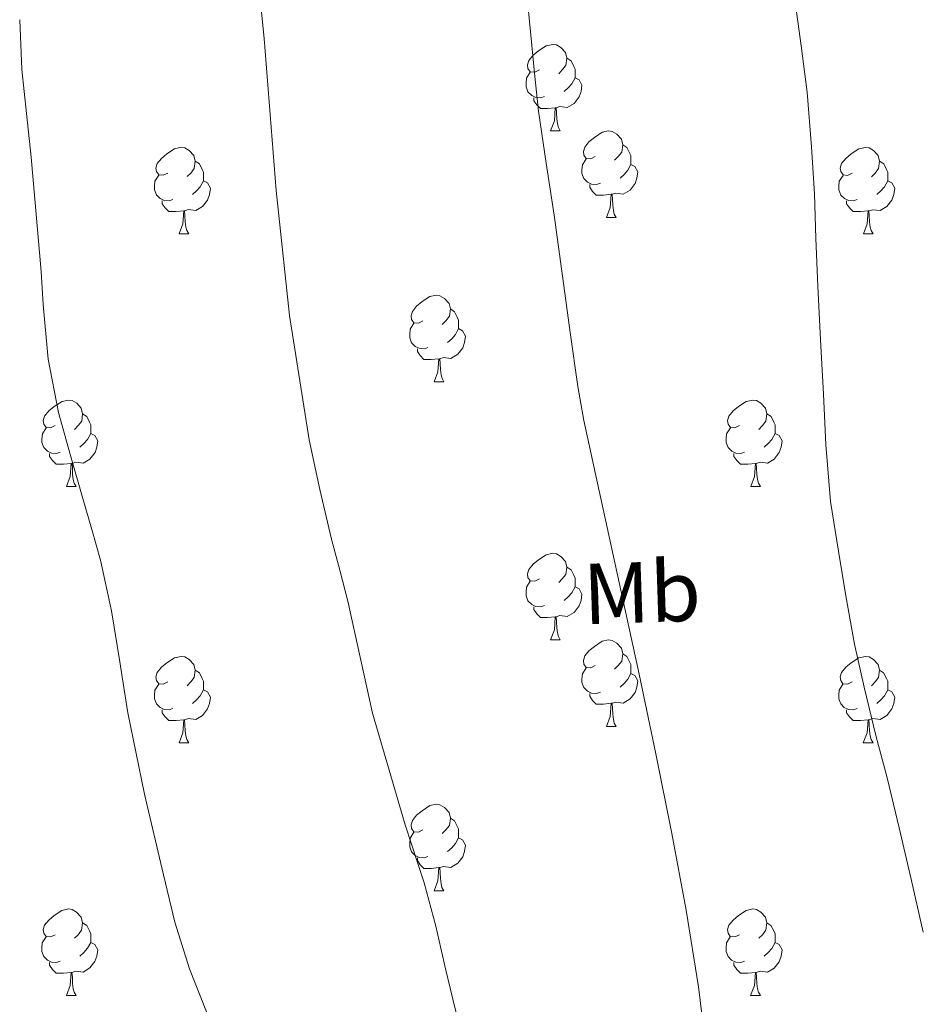
# Model space of a CAD drawing. Units: metres. Extents: x 596200 to 600697, y 4737964 to 4740998.
# Drawn here: x 597835 to 597940, y 4740254 to 4740369 of the extents above; entities that cross this region are included whole.
import ezdxf
from ezdxf.enums import TextEntityAlignment as Align

# ---------------------------------------------------------------- set-up
doc = ezdxf.new("R2010")
doc.units = ezdxf.units.M
doc.header["$MEASUREMENT"] = 0
for name, color, linetype, lineweight in [('Level 36', 19, 'Continuous', 40), ('Level 37', 92, 'Continuous', 0), ('Level 5', 36, 'Continuous', 0)]:
    doc.layers.add(name, color=color, linetype=linetype, lineweight=lineweight)
doc.styles.add('Arial', font='ARIAL.TTF', dxfattribs={"height": 0.2})

msp = doc.modelspace()

# ---------------------------------------------------------------- linework, layer by layer
at = {"layer": 'Level 36', "color": 92, "linetype": 'Continuous', "lineweight": 0}
for points in [[(597895.52, 4740362.7, 0.01), (597894.99, 4740362.43, 0.01), (597894.46, 4740362.49, 0.01), (597894.19, 4740362.86, 0.01), (597894.14, 4740363.28, 0.01), (597894.3, 4740363.8, 0.01), (597894.78, 4740364.4, 0.01), (597895.41, 4740364.93, 0.01), (597896.31, 4740365.51, 0.01), (597897.06, 4740365.67, 0.01), (597897.48, 4740365.62, 0.01), (597898.01, 4740365.3, 0.01), (597898.54, 4740364.72, 0.01), (597898.7, 4740364.08, 0.01), (597898.59, 4740363.23, 0.01), (597898.17, 4740362.7, 0.01), (597897.75, 4740362.27, 0.01)], [(597898.7, 4740364.08, 0.01), (597899.18, 4740363.76, 0.01), (597899.49, 4740363.12, 0.01), (597899.65, 4740362.8, 0.01), (597899.65, 4740362.22, 0.01), (597899.65, 4740361.8, 0.01), (597899.28, 4740361.11, 0.01), (597898.86, 4740360.63, 0.01), (597898.38, 4740360.21, 0.01)], [(597896.1, 4740359.62, 0.01), (597895.68, 4740359.46, 0.01), (597895.09, 4740359.52, 0.01), (597894.62, 4740359.73, 0.01), (597894.19, 4740360.15, 0.01), (597893.98, 4740360.74, 0.01), (597893.98, 4740361.16, 0.01), (597894.03, 4740361.74, 0.01), (597894.46, 4740362.43, 0.01)], [(597899.65, 4740361.8, 0.01), (597900.11, 4740361.55, 0.01), (597900.45, 4740360.93, 0.01), (597900.34, 4740360.21, 0.01), (597900.13, 4740359.57, 0.01), (597899.55, 4740358.83, 0.01), (597898.75, 4740358.35, 0.01), (597897.9, 4740358.45, 0.01), (597897.47, 4740358.32, 0.01)], [(597897.36, 4740358.32, 0.01), (597896.47, 4740358.24, 0.01), (597895.63, 4740358.24, 0.01), (597895.2, 4740358.67, 0.01), (597894.88, 4740359.14, 0.01), (597894.88, 4740359.46, 0.01)], [(597896.82, 4740355.64, 0.01), (597897.25, 4740356.8, 0.01), (597897.36, 4740358.32, 0.01), (597897.47, 4740358.32, 0.01), (597897.51, 4740357.74, 0.01), (597897.54, 4740357.05, 0.01), (597897.61, 4740356.44, 0.01), (597897.73, 4740356.04, 0.01), (597897.94, 4740355.64, 0.01)], [(597896.82, 4740355.64, 0.01), (597897.94, 4740355.64, 0.01)], [(597901.99, 4740352.66, 0.01), (597901.46, 4740352.4, 0.01), (597900.93, 4740352.45, 0.01), (597900.67, 4740352.82, 0.01), (597900.61, 4740353.25, 0.01), (597900.77, 4740353.77, 0.01), (597901.25, 4740354.36, 0.01), (597901.89, 4740354.89, 0.01), (597902.79, 4740355.48, 0.01), (597903.53, 4740355.64, 0.01), (597903.96, 4740355.58, 0.01), (597904.49, 4740355.27, 0.01), (597905.02, 4740354.68, 0.01), (597905.18, 4740354.04, 0.01), (597905.07, 4740353.19, 0.01), (597904.64, 4740352.66, 0.01), (597904.22, 4740352.24, 0.01)], [(597905.18, 4740354.04, 0.01), (597905.65, 4740353.73, 0.01), (597905.97, 4740353.09, 0.01), (597906.13, 4740352.77, 0.01), (597906.13, 4740352.19, 0.01), (597906.13, 4740351.76, 0.01), (597905.76, 4740351.07, 0.01), (597905.34, 4740350.59, 0.01), (597904.86, 4740350.17, 0.01)], [(597852.44, 4740350.76, 0.01), (597851.91, 4740350.5, 0.01), (597851.38, 4740350.55, 0.01), (597851.11, 4740350.92, 0.01), (597851.06, 4740351.34, 0.01), (597851.22, 4740351.86, 0.01), (597851.7, 4740352.46, 0.01), (597852.33, 4740352.99, 0.01), (597853.23, 4740353.58, 0.01), (597853.98, 4740353.74, 0.01), (597854.4, 4740353.68, 0.01), (597854.93, 4740353.36, 0.01), (597855.46, 4740352.78, 0.01), (597855.62, 4740352.14, 0.01), (597855.51, 4740351.29, 0.01), (597855.09, 4740350.76, 0.01), (597854.67, 4740350.34, 0.01)], [(597931.77, 4740350.76, 0.01), (597931.24, 4740350.49, 0.01), (597930.71, 4740350.55, 0.01), (597930.44, 4740350.92, 0.01), (597930.39, 4740351.34, 0.01), (597930.55, 4740351.86, 0.01), (597931.03, 4740352.46, 0.01), (597931.66, 4740352.99, 0.01), (597932.56, 4740353.57, 0.01), (597933.31, 4740353.73, 0.01), (597933.73, 4740353.68, 0.01), (597934.26, 4740353.36, 0.01), (597934.79, 4740352.78, 0.01), (597934.95, 4740352.14, 0.01), (597934.84, 4740351.29, 0.01), (597934.42, 4740350.76, 0.01), (597934, 4740350.33, 0.01)], [(597855.62, 4740352.14, 0.01), (597856.1, 4740351.82, 0.01), (597856.41, 4740351.18, 0.01), (597856.57, 4740350.86, 0.01), (597856.57, 4740350.28, 0.01), (597856.57, 4740349.86, 0.01), (597856.2, 4740349.17, 0.01), (597855.78, 4740348.69, 0.01), (597855.3, 4740348.27, 0.01)], [(597902.58, 4740349.58, 0.01), (597902.15, 4740349.42, 0.01), (597901.57, 4740349.48, 0.01), (597901.09, 4740349.69, 0.01), (597900.67, 4740350.12, 0.01), (597900.45, 4740350.7, 0.01), (597900.45, 4740351.12, 0.01), (597900.51, 4740351.71, 0.01), (597900.93, 4740352.4, 0.01)], [(597906.13, 4740351.76, 0.01), (597906.58, 4740351.51, 0.01), (597906.93, 4740350.9, 0.01), (597906.82, 4740350.17, 0.01), (597906.61, 4740349.53, 0.01), (597906.02, 4740348.79, 0.01), (597905.23, 4740348.31, 0.01), (597904.38, 4740348.42, 0.01), (597903.95, 4740348.29, 0.01)], [(597934.95, 4740352.14, 0.01), (597935.43, 4740351.82, 0.01), (597935.74, 4740351.18, 0.01), (597935.9, 4740350.86, 0.01), (597935.9, 4740350.28, 0.01), (597935.9, 4740349.86, 0.01), (597935.53, 4740349.17, 0.01), (597935.11, 4740348.69, 0.01), (597934.63, 4740348.27, 0.01)], [(597853.02, 4740347.68, 0.01), (597852.6, 4740347.52, 0.01), (597852.01, 4740347.58, 0.01), (597851.54, 4740347.79, 0.01), (597851.11, 4740348.22, 0.01), (597850.9, 4740348.8, 0.01), (597850.9, 4740349.22, 0.01), (597850.95, 4740349.8, 0.01), (597851.38, 4740350.5, 0.01)], [(597932.35, 4740347.68, 0.01), (597931.93, 4740347.52, 0.01), (597931.34, 4740347.58, 0.01), (597930.87, 4740347.79, 0.01), (597930.44, 4740348.21, 0.01), (597930.23, 4740348.8, 0.01), (597930.23, 4740349.22, 0.01), (597930.28, 4740349.8, 0.01), (597930.71, 4740350.49, 0.01)], [(597856.57, 4740349.86, 0.01), (597857.03, 4740349.61, 0.01), (597857.37, 4740349, 0.01), (597857.26, 4740348.27, 0.01), (597857.05, 4740347.63, 0.01), (597856.47, 4740346.89, 0.01), (597855.67, 4740346.41, 0.01), (597854.82, 4740346.52, 0.01), (597854.39, 4740346.38, 0.01)], [(597903.84, 4740348.29, 0.01), (597902.95, 4740348.2, 0.01), (597902.1, 4740348.2, 0.01), (597901.68, 4740348.63, 0.01), (597901.36, 4740349.11, 0.01), (597901.36, 4740349.42, 0.01)], [(597935.9, 4740349.86, 0.01), (597936.36, 4740349.61, 0.01), (597936.7, 4740348.99, 0.01), (597936.59, 4740348.27, 0.01), (597936.38, 4740347.63, 0.01), (597935.8, 4740346.89, 0.01), (597935, 4740346.41, 0.01), (597934.15, 4740346.51, 0.01), (597933.72, 4740346.38, 0.01)], [(597903.29, 4740345.6, 0.01), (597903.73, 4740346.76, 0.01), (597903.84, 4740348.29, 0.01), (597903.95, 4740348.29, 0.01), (597903.98, 4740347.7, 0.01), (597904.02, 4740347.02, 0.01), (597904.09, 4740346.4, 0.01), (597904.2, 4740346, 0.01), (597904.42, 4740345.6, 0.01)], [(597854.28, 4740346.38, 0.01), (597853.39, 4740346.3, 0.01), (597852.55, 4740346.3, 0.01), (597852.12, 4740346.73, 0.01), (597851.8, 4740347.2, 0.01), (597851.8, 4740347.52, 0.01)], [(597933.61, 4740346.38, 0.01), (597932.72, 4740346.3, 0.01), (597931.88, 4740346.3, 0.01), (597931.45, 4740346.73, 0.01), (597931.13, 4740347.2, 0.01), (597931.13, 4740347.52, 0.01)], [(597853.74, 4740343.7, 0.01), (597854.17, 4740344.86, 0.01), (597854.28, 4740346.38, 0.01), (597854.39, 4740346.38, 0.01), (597854.43, 4740345.8, 0.01), (597854.46, 4740345.12, 0.01), (597854.53, 4740344.5, 0.01), (597854.65, 4740344.1, 0.01), (597854.86, 4740343.7, 0.01)], [(597933.07, 4740343.7, 0.01), (597933.5, 4740344.86, 0.01), (597933.61, 4740346.38, 0.01), (597933.72, 4740346.38, 0.01), (597933.76, 4740345.8, 0.01), (597933.79, 4740345.11, 0.01), (597933.86, 4740344.5, 0.01), (597933.98, 4740344.1, 0.01), (597934.19, 4740343.7, 0.01)], [(597903.29, 4740345.6, 0.01), (597904.42, 4740345.6, 0.01)], [(597853.74, 4740343.7, 0.01), (597854.86, 4740343.7, 0.01)], [(597933.07, 4740343.7, 0.01), (597934.19, 4740343.7, 0.01)], [(597882.02, 4740333.62, 0.01), (597881.49, 4740333.35, 0.01), (597880.96, 4740333.41, 0.01), (597880.69, 4740333.78, 0.01), (597880.64, 4740334.2, 0.01), (597880.8, 4740334.72, 0.01), (597881.28, 4740335.32, 0.01), (597881.91, 4740335.85, 0.01), (597882.81, 4740336.43, 0.01), (597883.56, 4740336.59, 0.01), (597883.98, 4740336.54, 0.01), (597884.51, 4740336.22, 0.01), (597885.04, 4740335.64, 0.01), (597885.2, 4740335, 0.01), (597885.09, 4740334.15, 0.01), (597884.67, 4740333.62, 0.01), (597884.25, 4740333.19, 0.01)], [(597885.2, 4740335, 0.01), (597885.68, 4740334.68, 0.01), (597885.99, 4740334.04, 0.01), (597886.15, 4740333.72, 0.01), (597886.15, 4740333.14, 0.01), (597886.15, 4740332.72, 0.01), (597885.78, 4740332.03, 0.01), (597885.36, 4740331.55, 0.01), (597884.88, 4740331.13, 0.01)], [(597882.6, 4740330.54, 0.01), (597882.18, 4740330.38, 0.01), (597881.59, 4740330.44, 0.01), (597881.12, 4740330.65, 0.01), (597880.69, 4740331.07, 0.01), (597880.48, 4740331.66, 0.01), (597880.48, 4740332.08, 0.01), (597880.53, 4740332.66, 0.01), (597880.96, 4740333.35, 0.01)], [(597886.15, 4740332.72, 0.01), (597886.61, 4740332.47, 0.01), (597886.95, 4740331.85, 0.01), (597886.84, 4740331.13, 0.01), (597886.63, 4740330.49, 0.01), (597886.05, 4740329.75, 0.01), (597885.25, 4740329.27, 0.01), (597884.4, 4740329.37, 0.01), (597883.97, 4740329.24, 0.01)], [(597883.86, 4740329.24, 0.01), (597882.97, 4740329.16, 0.01), (597882.13, 4740329.16, 0.01), (597881.7, 4740329.59, 0.01), (597881.38, 4740330.06, 0.01), (597881.38, 4740330.38, 0.01)], [(597883.32, 4740326.56, 0.01), (597883.75, 4740327.72, 0.01), (597883.86, 4740329.24, 0.01), (597883.97, 4740329.24, 0.01), (597884.01, 4740328.66, 0.01), (597884.04, 4740327.97, 0.01), (597884.11, 4740327.36, 0.01), (597884.23, 4740326.96, 0.01), (597884.44, 4740326.56, 0.01)], [(597883.32, 4740326.56, 0.01), (597884.44, 4740326.56, 0.01)], [(597839.38, 4740321.48, 0.01), (597838.85, 4740321.21, 0.01), (597838.32, 4740321.27, 0.01), (597838.06, 4740321.64, 0.01), (597838, 4740322.06, 0.01), (597838.16, 4740322.58, 0.01), (597838.64, 4740323.18, 0.01), (597839.28, 4740323.71, 0.01), (597840.18, 4740324.29, 0.01), (597840.92, 4740324.45, 0.01), (597841.34, 4740324.4, 0.01), (597841.88, 4740324.08, 0.01), (597842.4, 4740323.5, 0.01), (597842.56, 4740322.86, 0.01), (597842.46, 4740322.01, 0.01), (597842.03, 4740321.48, 0.01), (597841.61, 4740321.05, 0.01)], [(597918.71, 4740321.48, 0.01), (597918.18, 4740321.21, 0.01), (597917.65, 4740321.27, 0.01), (597917.38, 4740321.64, 0.01), (597917.33, 4740322.06, 0.01), (597917.49, 4740322.58, 0.01), (597917.97, 4740323.18, 0.01), (597918.6, 4740323.71, 0.01), (597919.5, 4740324.29, 0.01), (597920.25, 4740324.45, 0.01), (597920.67, 4740324.4, 0.01), (597921.2, 4740324.08, 0.01), (597921.73, 4740323.5, 0.01), (597921.89, 4740322.86, 0.01), (597921.78, 4740322.01, 0.01), (597921.36, 4740321.48, 0.01), (597920.94, 4740321.05, 0.01)], [(597842.56, 4740322.86, 0.01), (597843.04, 4740322.54, 0.01), (597843.36, 4740321.9, 0.01), (597843.52, 4740321.58, 0.01), (597843.52, 4740321, 0.01), (597843.52, 4740320.58, 0.01), (597843.14, 4740319.89, 0.01), (597842.72, 4740319.41, 0.01), (597842.24, 4740318.99, 0.01)], [(597921.89, 4740322.86, 0.01), (597922.37, 4740322.54, 0.01), (597922.68, 4740321.9, 0.01), (597922.84, 4740321.58, 0.01), (597922.84, 4740321, 0.01), (597922.84, 4740320.58, 0.01), (597922.47, 4740319.89, 0.01), (597922.05, 4740319.41, 0.01), (597921.57, 4740318.99, 0.01)], [(597839.96, 4740318.4, 0.01), (597839.54, 4740318.24, 0.01), (597838.96, 4740318.3, 0.01), (597838.48, 4740318.51, 0.01), (597838.06, 4740318.93, 0.01), (597837.84, 4740319.52, 0.01), (597837.84, 4740319.94, 0.01), (597837.9, 4740320.52, 0.01), (597838.32, 4740321.21, 0.01)], [(597919.29, 4740318.4, 0.01), (597918.87, 4740318.24, 0.01), (597918.28, 4740318.3, 0.01), (597917.81, 4740318.51, 0.01), (597917.38, 4740318.93, 0.01), (597917.17, 4740319.52, 0.01), (597917.17, 4740319.94, 0.01), (597917.22, 4740320.52, 0.01), (597917.65, 4740321.21, 0.01)], [(597843.52, 4740320.58, 0.01), (597843.97, 4740320.33, 0.01), (597844.32, 4740319.71, 0.01), (597844.2, 4740318.99, 0.01), (597844, 4740318.35, 0.01), (597843.41, 4740317.61, 0.01), (597842.62, 4740317.13, 0.01), (597841.76, 4740317.23, 0.01), (597841.34, 4740317.1, 0.01)], [(597922.84, 4740320.58, 0.01), (597923.3, 4740320.33, 0.01), (597923.64, 4740319.71, 0.01), (597923.53, 4740318.99, 0.01), (597923.32, 4740318.35, 0.01), (597922.74, 4740317.61, 0.01), (597921.94, 4740317.13, 0.01), (597921.09, 4740317.23, 0.01), (597920.66, 4740317.1, 0.01)], [(597841.22, 4740317.1, 0.01), (597840.34, 4740317.02, 0.01), (597839.49, 4740317.02, 0.01), (597839.06, 4740317.45, 0.01), (597838.74, 4740317.92, 0.01), (597838.74, 4740318.24, 0.01)], [(597920.55, 4740317.1, 0.01), (597919.66, 4740317.02, 0.01), (597918.82, 4740317.02, 0.01), (597918.39, 4740317.45, 0.01), (597918.07, 4740317.92, 0.01), (597918.07, 4740318.24, 0.01)], [(597840.68, 4740314.42, 0.01), (597841.11, 4740315.58, 0.01), (597841.22, 4740317.1, 0.01), (597841.34, 4740317.1, 0.01), (597841.37, 4740316.52, 0.01), (597841.4, 4740315.83, 0.01), (597841.47, 4740315.22, 0.01), (597841.59, 4740314.82, 0.01), (597841.8, 4740314.42, 0.01)], [(597920.01, 4740314.42, 0.01), (597920.44, 4740315.58, 0.01), (597920.55, 4740317.1, 0.01), (597920.66, 4740317.1, 0.01), (597920.7, 4740316.52, 0.01), (597920.73, 4740315.83, 0.01), (597920.8, 4740315.22, 0.01), (597920.92, 4740314.82, 0.01), (597921.13, 4740314.42, 0.01)], [(597840.68, 4740314.42, 0.01), (597841.8, 4740314.42, 0.01)], [(597920.01, 4740314.42, 0.01), (597921.13, 4740314.42, 0.01)], [(597895.52, 4740303.71, 0.01), (597894.99, 4740303.44, 0.01), (597894.46, 4740303.5, 0.01), (597894.19, 4740303.87, 0.01), (597894.14, 4740304.29, 0.01), (597894.3, 4740304.81, 0.01), (597894.78, 4740305.41, 0.01), (597895.41, 4740305.94, 0.01), (597896.31, 4740306.52, 0.01), (597897.06, 4740306.68, 0.01), (597897.48, 4740306.63, 0.01), (597898.01, 4740306.31, 0.01), (597898.54, 4740305.73, 0.01), (597898.7, 4740305.09, 0.01), (597898.59, 4740304.24, 0.01), (597898.17, 4740303.71, 0.01), (597897.75, 4740303.28, 0.01)], [(597898.7, 4740305.09, 0.01), (597899.18, 4740304.77, 0.01), (597899.49, 4740304.13, 0.01), (597899.65, 4740303.81, 0.01), (597899.65, 4740303.23, 0.01), (597899.65, 4740302.81, 0.01), (597899.28, 4740302.12, 0.01), (597898.86, 4740301.64, 0.01), (597898.38, 4740301.22, 0.01)], [(597896.1, 4740300.63, 0.01), (597895.68, 4740300.47, 0.01), (597895.09, 4740300.53, 0.01), (597894.62, 4740300.74, 0.01), (597894.19, 4740301.16, 0.01), (597893.98, 4740301.75, 0.01), (597893.98, 4740302.17, 0.01), (597894.03, 4740302.75, 0.01), (597894.46, 4740303.44, 0.01)], [(597899.65, 4740302.81, 0.01), (597900.11, 4740302.56, 0.01), (597900.45, 4740301.94, 0.01), (597900.34, 4740301.22, 0.01), (597900.13, 4740300.58, 0.01), (597899.55, 4740299.84, 0.01), (597898.75, 4740299.36, 0.01), (597897.9, 4740299.46, 0.01), (597897.47, 4740299.33, 0.01)], [(597897.36, 4740299.33, 0.01), (597896.47, 4740299.25, 0.01), (597895.63, 4740299.25, 0.01), (597895.2, 4740299.68, 0.01), (597894.88, 4740300.15, 0.01), (597894.88, 4740300.47, 0.01)], [(597896.82, 4740296.65, 0.01), (597897.25, 4740297.81, 0.01), (597897.36, 4740299.33, 0.01), (597897.47, 4740299.33, 0.01), (597897.51, 4740298.75, 0.01), (597897.54, 4740298.06, 0.01), (597897.61, 4740297.45, 0.01), (597897.73, 4740297.05, 0.01), (597897.94, 4740296.65, 0.01)], [(597896.82, 4740296.65, 0.01), (597897.94, 4740296.65, 0.01)], [(597901.99, 4740293.67, 0.01), (597901.46, 4740293.41, 0.01), (597900.93, 4740293.46, 0.01), (597900.67, 4740293.83, 0.01), (597900.61, 4740294.26, 0.01), (597900.77, 4740294.78, 0.01), (597901.25, 4740295.37, 0.01), (597901.89, 4740295.9, 0.01), (597902.79, 4740296.49, 0.01), (597903.53, 4740296.65, 0.01), (597903.96, 4740296.59, 0.01), (597904.49, 4740296.28, 0.01), (597905.02, 4740295.69, 0.01), (597905.18, 4740295.05, 0.01), (597905.07, 4740294.2, 0.01), (597904.64, 4740293.67, 0.01), (597904.22, 4740293.25, 0.01)], [(597852.44, 4740291.77, 0.01), (597851.91, 4740291.5, 0.01), (597851.38, 4740291.56, 0.01), (597851.11, 4740291.93, 0.01), (597851.06, 4740292.35, 0.01), (597851.22, 4740292.87, 0.01), (597851.7, 4740293.47, 0.01), (597852.33, 4740294, 0.01), (597853.23, 4740294.58, 0.01), (597853.98, 4740294.74, 0.01), (597854.4, 4740294.69, 0.01), (597854.93, 4740294.37, 0.01), (597855.46, 4740293.79, 0.01), (597855.62, 4740293.15, 0.01), (597855.51, 4740292.3, 0.01), (597855.09, 4740291.77, 0.01), (597854.67, 4740291.34, 0.01)], [(597905.18, 4740295.05, 0.01), (597905.65, 4740294.74, 0.01), (597905.97, 4740294.1, 0.01), (597906.13, 4740293.78, 0.01), (597906.13, 4740293.2, 0.01), (597906.13, 4740292.77, 0.01), (597905.76, 4740292.08, 0.01), (597905.34, 4740291.6, 0.01), (597904.86, 4740291.18, 0.01)], [(597931.76, 4740291.77, 0.01), (597931.24, 4740291.5, 0.01), (597930.7, 4740291.56, 0.01), (597930.44, 4740291.93, 0.01), (597930.38, 4740292.35, 0.01), (597930.54, 4740292.87, 0.01), (597931.02, 4740293.47, 0.01), (597931.66, 4740294, 0.01), (597932.56, 4740294.58, 0.01), (597933.3, 4740294.74, 0.01), (597933.73, 4740294.69, 0.01), (597934.26, 4740294.37, 0.01), (597934.79, 4740293.79, 0.01), (597934.95, 4740293.15, 0.01), (597934.84, 4740292.3, 0.01), (597934.42, 4740291.77, 0.01), (597934, 4740291.34, 0.01)], [(597902.58, 4740290.59, 0.01), (597902.15, 4740290.43, 0.01), (597901.57, 4740290.49, 0.01), (597901.09, 4740290.7, 0.01), (597900.67, 4740291.13, 0.01), (597900.45, 4740291.71, 0.01), (597900.45, 4740292.13, 0.01), (597900.51, 4740292.72, 0.01), (597900.93, 4740293.41, 0.01)], [(597855.62, 4740293.15, 0.01), (597856.1, 4740292.83, 0.01), (597856.41, 4740292.19, 0.01), (597856.57, 4740291.87, 0.01), (597856.57, 4740291.29, 0.01), (597856.57, 4740290.87, 0.01), (597856.2, 4740290.18, 0.01), (597855.78, 4740289.7, 0.01), (597855.3, 4740289.28, 0.01)], [(597906.13, 4740292.77, 0.01), (597906.58, 4740292.52, 0.01), (597906.93, 4740291.91, 0.01), (597906.82, 4740291.18, 0.01), (597906.61, 4740290.54, 0.01), (597906.02, 4740289.8, 0.01), (597905.23, 4740289.32, 0.01), (597904.38, 4740289.43, 0.01), (597903.95, 4740289.3, 0.01)], [(597934.95, 4740293.15, 0.01), (597935.42, 4740292.83, 0.01), (597935.74, 4740292.19, 0.01), (597935.9, 4740291.87, 0.01), (597935.9, 4740291.29, 0.01), (597935.9, 4740290.87, 0.01), (597935.53, 4740290.18, 0.01), (597935.11, 4740289.7, 0.01), (597934.63, 4740289.28, 0.01)], [(597853.02, 4740288.69, 0.01), (597852.6, 4740288.53, 0.01), (597852.01, 4740288.59, 0.01), (597851.54, 4740288.8, 0.01), (597851.11, 4740289.22, 0.01), (597850.9, 4740289.81, 0.01), (597850.9, 4740290.23, 0.01), (597850.95, 4740290.81, 0.01), (597851.38, 4740291.5, 0.01)], [(597932.35, 4740288.69, 0.01), (597931.92, 4740288.53, 0.01), (597931.34, 4740288.59, 0.01), (597930.86, 4740288.8, 0.01), (597930.44, 4740289.22, 0.01), (597930.22, 4740289.81, 0.01), (597930.22, 4740290.23, 0.01), (597930.28, 4740290.81, 0.01), (597930.7, 4740291.5, 0.01)], [(597856.57, 4740290.87, 0.01), (597857.03, 4740290.62, 0.01), (597857.37, 4740290, 0.01), (597857.26, 4740289.28, 0.01), (597857.05, 4740288.64, 0.01), (597856.47, 4740287.9, 0.01), (597855.67, 4740287.42, 0.01), (597854.82, 4740287.52, 0.01), (597854.39, 4740287.39, 0.01)], [(597903.84, 4740289.3, 0.01), (597902.95, 4740289.21, 0.01), (597902.1, 4740289.21, 0.01), (597901.68, 4740289.64, 0.01), (597901.36, 4740290.12, 0.01), (597901.36, 4740290.43, 0.01)], [(597935.9, 4740290.87, 0.01), (597936.36, 4740290.62, 0.01), (597936.7, 4740290, 0.01), (597936.59, 4740289.28, 0.01), (597936.38, 4740288.64, 0.01), (597935.8, 4740287.9, 0.01), (597935, 4740287.42, 0.01), (597934.15, 4740287.52, 0.01), (597933.72, 4740287.39, 0.01)], [(597903.29, 4740286.61, 0.01), (597903.73, 4740287.77, 0.01), (597903.84, 4740289.3, 0.01), (597903.95, 4740289.3, 0.01), (597903.98, 4740288.71, 0.01), (597904.02, 4740288.03, 0.01), (597904.09, 4740287.41, 0.01), (597904.2, 4740287.01, 0.01), (597904.42, 4740286.61, 0.01)], [(597854.28, 4740287.39, 0.01), (597853.39, 4740287.31, 0.01), (597852.55, 4740287.31, 0.01), (597852.12, 4740287.74, 0.01), (597851.8, 4740288.21, 0.01), (597851.8, 4740288.53, 0.01)], [(597933.61, 4740287.39, 0.01), (597932.72, 4740287.31, 0.01), (597931.88, 4740287.31, 0.01), (597931.45, 4740287.74, 0.01), (597931.13, 4740288.21, 0.01), (597931.13, 4740288.53, 0.01)], [(597853.74, 4740284.71, 0.01), (597854.17, 4740285.87, 0.01), (597854.28, 4740287.39, 0.01), (597854.39, 4740287.39, 0.01), (597854.43, 4740286.81, 0.01), (597854.46, 4740286.12, 0.01), (597854.53, 4740285.51, 0.01), (597854.65, 4740285.11, 0.01), (597854.86, 4740284.71, 0.01)], [(597903.29, 4740286.61, 0.01), (597904.42, 4740286.61, 0.01)], [(597933.06, 4740284.71, 0.01), (597933.5, 4740285.87, 0.01), (597933.61, 4740287.39, 0.01), (597933.72, 4740287.39, 0.01), (597933.76, 4740286.81, 0.01), (597933.79, 4740286.12, 0.01), (597933.86, 4740285.51, 0.01), (597933.98, 4740285.11, 0.01), (597934.19, 4740284.71, 0.01)], [(597853.74, 4740284.71, 0.01), (597854.86, 4740284.71, 0.01)], [(597933.06, 4740284.71, 0.01), (597934.19, 4740284.71, 0.01)], [(597882.02, 4740274.62, 0.01), (597881.48, 4740274.36, 0.01), (597880.96, 4740274.41, 0.01), (597880.69, 4740274.78, 0.01), (597880.64, 4740275.21, 0.01), (597880.8, 4740275.73, 0.01), (597881.28, 4740276.32, 0.01), (597881.91, 4740276.85, 0.01), (597882.81, 4740277.44, 0.01), (597883.56, 4740277.6, 0.01), (597883.98, 4740277.54, 0.01), (597884.51, 4740277.23, 0.01), (597885.04, 4740276.64, 0.01), (597885.2, 4740276, 0.01), (597885.09, 4740275.15, 0.01), (597884.66, 4740274.62, 0.01), (597884.24, 4740274.2, 0.01)], [(597885.2, 4740276, 0.01), (597885.68, 4740275.69, 0.01), (597885.99, 4740275.05, 0.01), (597886.15, 4740274.73, 0.01), (597886.15, 4740274.15, 0.01), (597886.15, 4740273.72, 0.01), (597885.78, 4740273.03, 0.01), (597885.36, 4740272.55, 0.01), (597884.88, 4740272.13, 0.01)], [(597882.6, 4740271.54, 0.01), (597882.17, 4740271.38, 0.01), (597881.59, 4740271.44, 0.01), (597881.11, 4740271.65, 0.01), (597880.69, 4740272.08, 0.01), (597880.48, 4740272.66, 0.01), (597880.48, 4740273.08, 0.01), (597880.53, 4740273.67, 0.01), (597880.96, 4740274.36, 0.01)], [(597886.15, 4740273.72, 0.01), (597886.6, 4740273.47, 0.01), (597886.95, 4740272.86, 0.01), (597886.84, 4740272.13, 0.01), (597886.63, 4740271.49, 0.01), (597886.04, 4740270.75, 0.01), (597885.25, 4740270.27, 0.01), (597884.4, 4740270.38, 0.01), (597883.97, 4740270.25, 0.01)], [(597883.86, 4740270.25, 0.01), (597882.97, 4740270.16, 0.01), (597882.12, 4740270.16, 0.01), (597881.7, 4740270.59, 0.01), (597881.38, 4740271.07, 0.01), (597881.38, 4740271.38, 0.01)], [(597883.31, 4740267.56, 0.01), (597883.75, 4740268.72, 0.01), (597883.86, 4740270.25, 0.01), (597883.97, 4740270.25, 0.01), (597884, 4740269.66, 0.01), (597884.04, 4740268.98, 0.01), (597884.11, 4740268.36, 0.01), (597884.22, 4740267.96, 0.01), (597884.44, 4740267.56, 0.01)], [(597883.31, 4740267.56, 0.01), (597884.44, 4740267.56, 0.01)], [(597839.38, 4740262.48, 0.01), (597838.85, 4740262.22, 0.01), (597838.32, 4740262.28, 0.01), (597838.05, 4740262.64, 0.01), (597838, 4740263.07, 0.01), (597838.16, 4740263.59, 0.01), (597838.64, 4740264.18, 0.01), (597839.27, 4740264.72, 0.01), (597840.17, 4740265.3, 0.01), (597840.92, 4740265.46, 0.01), (597841.34, 4740265.4, 0.01), (597841.87, 4740265.09, 0.01), (597842.4, 4740264.5, 0.01), (597842.56, 4740263.86, 0.01), (597842.45, 4740263.02, 0.01), (597842.03, 4740262.48, 0.01), (597841.61, 4740262.06, 0.01)], [(597918.7, 4740262.48, 0.01), (597918.18, 4740262.22, 0.01), (597917.64, 4740262.27, 0.01), (597917.38, 4740262.64, 0.01), (597917.32, 4740263.07, 0.01), (597917.48, 4740263.59, 0.01), (597917.96, 4740264.18, 0.01), (597918.6, 4740264.71, 0.01), (597919.5, 4740265.3, 0.01), (597920.24, 4740265.46, 0.01), (597920.67, 4740265.4, 0.01), (597921.2, 4740265.09, 0.01), (597921.73, 4740264.5, 0.01), (597921.89, 4740263.86, 0.01), (597921.78, 4740263.01, 0.01), (597921.36, 4740262.48, 0.01), (597920.94, 4740262.06, 0.01)], [(597842.56, 4740263.86, 0.01), (597843.04, 4740263.55, 0.01), (597843.35, 4740262.91, 0.01), (597843.51, 4740262.59, 0.01), (597843.51, 4740262.01, 0.01), (597843.51, 4740261.58, 0.01), (597843.14, 4740260.9, 0.01), (597842.72, 4740260.42, 0.01), (597842.24, 4740260, 0.01)], [(597921.89, 4740263.86, 0.01), (597922.36, 4740263.55, 0.01), (597922.68, 4740262.91, 0.01), (597922.84, 4740262.59, 0.01), (597922.84, 4740262.01, 0.01), (597922.84, 4740261.58, 0.01), (597922.47, 4740260.89, 0.01), (597922.05, 4740260.41, 0.01), (597921.57, 4740259.99, 0.01)], [(597839.96, 4740259.4, 0.01), (597839.54, 4740259.24, 0.01), (597838.95, 4740259.3, 0.01), (597838.48, 4740259.52, 0.01), (597838.05, 4740259.94, 0.01), (597837.84, 4740260.52, 0.01), (597837.84, 4740260.94, 0.01), (597837.89, 4740261.53, 0.01), (597838.32, 4740262.22, 0.01)], [(597843.51, 4740261.58, 0.01), (597843.97, 4740261.34, 0.01), (597844.31, 4740260.72, 0.01), (597844.2, 4740260, 0.01), (597843.99, 4740259.36, 0.01), (597843.41, 4740258.62, 0.01), (597842.61, 4740258.14, 0.01), (597841.76, 4740258.24, 0.01), (597841.33, 4740258.11, 0.01)], [(597919.29, 4740259.4, 0.01), (597918.86, 4740259.24, 0.01), (597918.28, 4740259.3, 0.01), (597917.8, 4740259.51, 0.01), (597917.38, 4740259.94, 0.01), (597917.16, 4740260.52, 0.01), (597917.16, 4740260.94, 0.01), (597917.22, 4740261.53, 0.01), (597917.64, 4740262.22, 0.01)], [(597922.84, 4740261.58, 0.01), (597923.3, 4740261.33, 0.01), (597923.64, 4740260.72, 0.01), (597923.53, 4740259.99, 0.01), (597923.32, 4740259.35, 0.01), (597922.74, 4740258.61, 0.01), (597921.94, 4740258.13, 0.01), (597921.09, 4740258.24, 0.01), (597920.66, 4740258.11, 0.01)], [(597841.22, 4740258.11, 0.01), (597840.33, 4740258.02, 0.01), (597839.49, 4740258.02, 0.01), (597839.06, 4740258.46, 0.01), (597838.74, 4740258.93, 0.01), (597838.74, 4740259.24, 0.01)], [(597920.55, 4740258.11, 0.01), (597919.66, 4740258.02, 0.01), (597918.82, 4740258.02, 0.01), (597918.39, 4740258.45, 0.01), (597918.07, 4740258.93, 0.01), (597918.07, 4740259.24, 0.01)], [(597840.68, 4740255.42, 0.01), (597841.11, 4740256.58, 0.01), (597841.22, 4740258.11, 0.01), (597841.33, 4740258.11, 0.01), (597841.37, 4740257.52, 0.01), (597841.4, 4740256.84, 0.01), (597841.47, 4740256.22, 0.01), (597841.59, 4740255.82, 0.01), (597841.8, 4740255.42, 0.01)], [(597920, 4740255.42, 0.01), (597920.44, 4740256.58, 0.01), (597920.55, 4740258.11, 0.01), (597920.66, 4740258.11, 0.01), (597920.7, 4740257.52, 0.01), (597920.73, 4740256.84, 0.01), (597920.8, 4740256.22, 0.01), (597920.92, 4740255.82, 0.01), (597921.13, 4740255.42, 0.01)], [(597840.68, 4740255.42, 0.01), (597841.8, 4740255.42, 0.01)], [(597920, 4740255.42, 0.01), (597921.13, 4740255.42, 0.01)]]:
    msp.add_polyline3d(points, dxfattribs=at)
at = {"layer": 'Level 5', "color": 36, "linetype": 'Continuous', "lineweight": 0}
for points in [[(597914.59, 4740251.38, 735.01), (597913.96, 4740256.42, 735.01), (597912.52, 4740265.33, 735.01), (597910.86, 4740274.2, 735.01), (597909, 4740283.43, 735.01), (597907.08, 4740292.66, 735.01), (597904.29, 4740305.41, 735.01), (597901.5, 4740318.16, 735.01), (597900.67, 4740322.07, 735.01), (597899.98, 4740326, 735.01), (597899.08, 4740332.26, 735.01), (597898.22, 4740338.53, 735.01), (597897.71, 4740342.2, 735.01), (597897.21, 4740345.86, 735.01), (597896.29, 4740351.9, 735.01), (597895.42, 4740357.94, 735.01), (597894.94, 4740362.33, 735.01), (597894.51, 4740366.72, 735.01), (597893.67, 4740375.5, 735.01)], [(597876.17, 4740288.16, 740.01), (597874.74, 4740294.64, 740.01), (597873.3, 4740301.12, 740.01), (597872.39, 4740304.74, 740.01), (597871.43, 4740308.34, 740.01), (597870.06, 4740314.06, 740.01), (597868.84, 4740319.83, 740.01), (597866.56, 4740334.23, 740.01), (597865, 4740348.72, 740.01), (597864.3, 4740357.53, 740.01), (597863.59, 4740366.34, 740.01), (597862.91, 4740373.29, 740.01)], [(597940.02, 4740262.78, 730.01), (597938.6, 4740268.9, 730.01), (597937.21, 4740274.86, 730.01), (597935.82, 4740280.67, 730.01), (597934.52, 4740285.55, 730.01), (597933.18, 4740291.17, 730.01), (597932.04, 4740296.14, 730.01), (597931.02, 4740301.74, 730.01), (597930.2, 4740306.94, 730.01), (597929.26, 4740312.69, 730.01), (597928.71, 4740319.31, 730.01), (597928.46, 4740325.14, 730.01), (597928.09, 4740331.42, 730.01), (597927.79, 4740337.66, 730.01), (597927.56, 4740343.18, 730.01), (597927.4, 4740348.34, 730.01), (597927.05, 4740353.79, 730.01), (597926.56, 4740360.14, 730.01), (597925.87, 4740365.5, 730.01), (597925.08, 4740371.18, 730.01)], [(597860.3, 4740245.03, 745.01), (597854.94, 4740258.52, 745.01), (597853.27, 4740263.92, 745.01), (597851.94, 4740269.43, 745.01), (597849.74, 4740278.78, 745.01), (597847.8, 4740288.18, 745.01), (597847.33, 4740291.14, 745.01), (597846.87, 4740294.1, 745.01), (597845.9, 4740300.02, 745.01), (597844.63, 4740305.88, 745.01), (597843.62, 4740309.46, 745.01), (597842.58, 4740313.03, 745.01), (597841.17, 4740318.01, 745.01), (597839.78, 4740323, 745.01), (597838.57, 4740329.2, 745.01), (597837.99, 4740335.51, 745.01), (597837.75, 4740339.36, 745.01), (597836.6, 4740352.58, 745.01), (597836.06, 4740357.67, 745.01), (597835.51, 4740362.76, 745.01), (597835.27, 4740368.53, 745.01)], [(597911.1, 4740134.42, 740.01), (597910.58, 4740139.2, 740.01), (597910.06, 4740145.37, 740.01), (597909.59, 4740151.54, 740.01), (597909.21, 4740156.27, 740.01), (597908.84, 4740161, 740.01), (597907.69, 4740170.62, 740.01), (597904.98, 4740184.94, 740.01), (597901.8, 4740199.19, 740.01), (597900.33, 4740205.55, 740.01), (597898.53, 4740211.83, 740.01), (597896.59, 4740217.11, 740.01), (597894.6, 4740222.37, 740.01), (597892.04, 4740229.63, 740.01), (597889.8, 4740237, 740.01), (597888.32, 4740243.22, 740.01), (597886.86, 4740249.44, 740.01), (597885.76, 4740253.9, 740.01), (597884.66, 4740258.36, 740.01), (597883.5, 4740263.45, 740.01), (597882.15, 4740268.48, 740.01), (597879.95, 4740275.2, 740.01), (597876.17, 4740288.16, 740.01)]]:
    msp.add_polyline3d(points, dxfattribs=at)

# ---------------------------------------------------------------- texts
at = {"layer": 'Level 37', "color": 92, "linetype": 'Continuous', "lineweight": 0, "style": 'Arial'}
msp.add_text('Mb', height=7, rotation=1.88, dxfattribs=at).set_placement((597907.39, 4740302.17, 734.87), align=Align.MIDDLE_CENTER)

doc.saveas('drawing.dxf')
